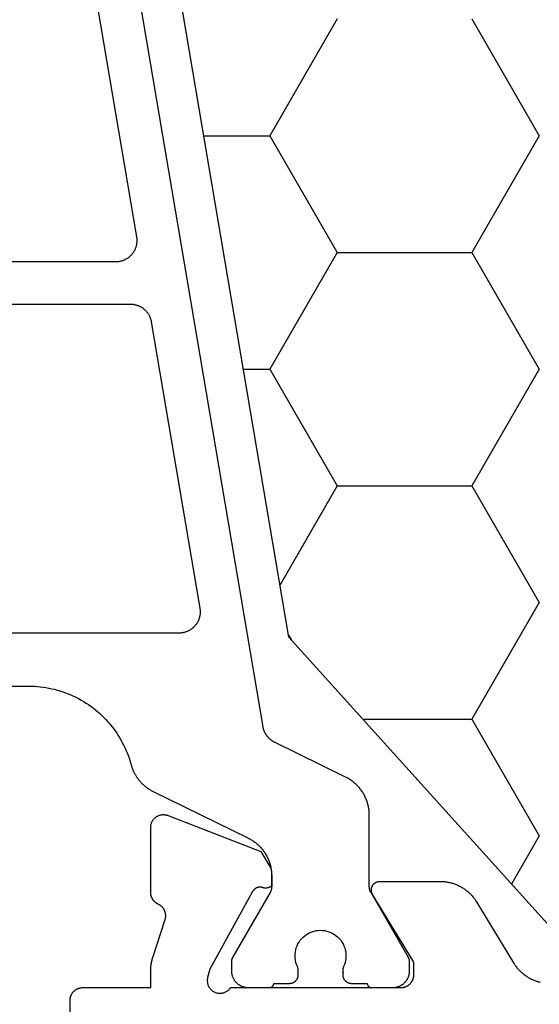
# Model space of a CAD drawing. Units: millimetres. Extents: x -5 to 3323, y -2421 to -50.
# Drawn here: x 1239 to 1252, y -2354 to -2331 of the extents above; entities that cross this region are included whole.
import ezdxf

# ---------------------------------------------------------------- set-up
doc = ezdxf.new("R2010")
doc.units = ezdxf.units.MM
doc.layers.add('CrossSectionsGums', color=1, linetype='Continuous')
doc.layers.add('CrossSectionsProfils', color=7, linetype='Continuous')

# ---------------------------------------------------------------- blocks, each defined once
blk = doc.blocks.new('07_21088_x', base_point=(1478.88, 1882.236))
at = {"layer": 'CrossSectionsProfils', "flags": 128}
blk.add_lwpolyline([(1511.48, 1866.836), (1511.48, 1865.936), (1511.481, 1865.926), (1511.481, 1865.916), (1511.482, 1865.906), (1511.483, 1865.896), (1511.484, 1865.887), (1511.486, 1865.877), (1511.488, 1865.867), (1511.491, 1865.858), (1511.493, 1865.849), (1511.496, 1865.839), (1511.5, 1865.83), (1511.503, 1865.821), (1511.507, 1865.812), (1511.511, 1865.803), (1511.516, 1865.794), (1511.521, 1865.786), (1511.526, 1865.777), (1511.531, 1865.769), (1511.537, 1865.761), (1511.542, 1865.753), (1511.548, 1865.745), (1511.555, 1865.738), (1511.561, 1865.731), (1511.568, 1865.723), (1511.575, 1865.717), (1511.583, 1865.71), (1511.59, 1865.704), (1511.598, 1865.698), (1511.606, 1865.692), (1511.614, 1865.686), (1511.622, 1865.681), (1511.63, 1865.676), (1511.639, 1865.671), (1511.648, 1865.667), (1511.657, 1865.662), (1511.666, 1865.658), (1511.675, 1865.655), (1511.684, 1865.652), (1511.693, 1865.649), (1511.703, 1865.646), (1511.712, 1865.643), (1511.722, 1865.641), (1511.732, 1865.64), (1511.741, 1865.638), (1511.751, 1865.637), (1511.761, 1865.636), (1511.771, 1865.636), (1511.78, 1865.636), (1511.78, 1865.636), (1513.38, 1865.636), (1513.38, 1865.235), (1513.38, 1865.235), (1513.38, 1865.235), (1513.38, 1865.228), (1513.38, 1865.222), (1513.381, 1865.215), (1513.381, 1865.209), (1513.381, 1865.202), (1513.381, 1865.196), (1513.381, 1865.189), (1513.382, 1865.183), (1513.382, 1865.176), (1513.383, 1865.169), (1513.383, 1865.163), (1513.383, 1865.156), (1513.384, 1865.15), (1513.385, 1865.143), (1513.385, 1865.137), (1513.386, 1865.13), (1513.387, 1865.124), (1513.387, 1865.117), (1513.388, 1865.111), (1513.389, 1865.104), (1513.39, 1865.098), (1513.391, 1865.091), (1513.392, 1865.085), (1513.393, 1865.078), (1513.394, 1865.072), (1513.395, 1865.065), (1513.396, 1865.059), (1513.397, 1865.052), (1513.398, 1865.046), (1513.4, 1865.039), (1513.401, 1865.033), (1513.402, 1865.026), (1513.404, 1865.02), (1513.405, 1865.014), (1513.407, 1865.007), (1513.408, 1865.001), (1513.41, 1864.995), (1513.411, 1864.988), (1513.413, 1864.982), (1513.415, 1864.975), (1513.416, 1864.969), (1513.418, 1864.963), (1513.42, 1864.956), (1513.422, 1864.95), (1513.424, 1864.944), (1513.426, 1864.938), (1513.428, 1864.931), (1513.43, 1864.925), (1513.43, 1864.925), (1513.713, 1864.057), (1513.716, 1864.048), (1513.719, 1864.039), (1513.722, 1864.03), (1513.725, 1864.021), (1513.727, 1864.012), (1513.729, 1864.002), (1513.731, 1863.993), (1513.732, 1863.983), (1513.733, 1863.974), (1513.734, 1863.964), (1513.734, 1863.955), (1513.735, 1863.945), (1513.735, 1863.935), (1513.734, 1863.926), (1513.733, 1863.916), (1513.732, 1863.907), (1513.731, 1863.897), (1513.729, 1863.888), (1513.727, 1863.878), (1513.725, 1863.869), (1513.723, 1863.86), (1513.72, 1863.851), (1513.717, 1863.842), (1513.713, 1863.833), (1513.709, 1863.824), (1513.705, 1863.815), (1513.701, 1863.806), (1513.697, 1863.798), (1513.692, 1863.79), (1513.687, 1863.781), (1513.681, 1863.774), (1513.676, 1863.766), (1513.67, 1863.758), (1513.664, 1863.751), (1513.658, 1863.743), (1513.651, 1863.736), (1513.644, 1863.73), (1513.637, 1863.723), (1513.63, 1863.717), (1513.623, 1863.71), (1513.615, 1863.705), (1513.607, 1863.699), (1513.6, 1863.694), (1513.591, 1863.688), (1513.583, 1863.684), (1513.575, 1863.679), (1513.566, 1863.675), (1513.558, 1863.67), (1513.558, 1863.67), (1513.551, 1863.667), (1513.545, 1863.664), (1513.538, 1863.661), (1513.532, 1863.657), (1513.526, 1863.654), (1513.52, 1863.65), (1513.514, 1863.646), (1513.508, 1863.642), (1513.502, 1863.638), (1513.496, 1863.634), (1513.491, 1863.629), (1513.485, 1863.624), (1513.48, 1863.62), (1513.474, 1863.615), (1513.469, 1863.61), (1513.464, 1863.605), (1513.459, 1863.6), (1513.454, 1863.594), (1513.45, 1863.589), (1513.445, 1863.583), (1513.441, 1863.577), (1513.437, 1863.572), (1513.433, 1863.566), (1513.429, 1863.56), (1513.425, 1863.554), (1513.421, 1863.548), (1513.417, 1863.541), (1513.414, 1863.535), (1513.411, 1863.529), (1513.408, 1863.522), (1513.405, 1863.516), (1513.402, 1863.509), (1513.4, 1863.502), (1513.397, 1863.495), (1513.395, 1863.489), (1513.393, 1863.482), (1513.391, 1863.475), (1513.389, 1863.468), (1513.387, 1863.461), (1513.386, 1863.454), (1513.385, 1863.447), (1513.383, 1863.44), (1513.383, 1863.433), (1513.382, 1863.425), (1513.381, 1863.418), (1513.381, 1863.411), (1513.38, 1863.404), (1513.38, 1863.397), (1513.38, 1863.397), (1513.38, 1861.862), (1513.381, 1861.849), (1513.381, 1861.837), (1513.383, 1861.825), (1513.384, 1861.813), (1513.387, 1861.801), (1513.389, 1861.789), (1513.392, 1861.778), (1513.396, 1861.766), (1513.4, 1861.755), (1513.405, 1861.743), (1513.41, 1861.732), (1513.415, 1861.722), (1513.421, 1861.711), (1513.427, 1861.701), (1513.434, 1861.691), (1513.441, 1861.681), (1513.449, 1861.671), (1513.456, 1861.662), (1513.465, 1861.653), (1513.473, 1861.644), (1513.482, 1861.636), (1513.491, 1861.628), (1513.501, 1861.621), (1513.511, 1861.614), (1513.521, 1861.607), (1513.531, 1861.601), (1513.542, 1861.595), (1513.553, 1861.59), (1513.564, 1861.585), (1513.575, 1861.581), (1513.587, 1861.576), (1513.598, 1861.573), (1513.61, 1861.57), (1513.622, 1861.567), (1513.634, 1861.565), (1513.646, 1861.563), (1513.658, 1861.562), (1513.67, 1861.562), (1513.682, 1861.562), (1513.694, 1861.562), (1513.706, 1861.563), (1513.719, 1861.564), (1513.731, 1861.566), (1513.742, 1861.568), (1513.754, 1861.571), (1513.766, 1861.574), (1513.778, 1861.578), (1513.789, 1861.582), (1513.789, 1861.582), (1515.976, 1862.43), (1516.213, 1862.826), (1516.214, 1862.829), (1516.215, 1862.833), (1516.215, 1862.837), (1516.216, 1862.841), (1516.217, 1862.845), (1516.217, 1862.848), (1516.218, 1862.852), (1516.219, 1862.856), (1516.219, 1862.86), (1516.22, 1862.864), (1516.22, 1862.867), (1516.221, 1862.871), (1516.221, 1862.875), (1516.222, 1862.879), (1516.222, 1862.883), (1516.223, 1862.886), (1516.223, 1862.89), (1516.224, 1862.894), (1516.224, 1862.898), (1516.225, 1862.902), (1516.225, 1862.905), (1516.225, 1862.909), (1516.226, 1862.913), (1516.226, 1862.917), (1516.226, 1862.921), (1516.227, 1862.925), (1516.227, 1862.928), (1516.227, 1862.932), (1516.228, 1862.936), (1516.228, 1862.94), (1516.228, 1862.944), (1516.228, 1862.948), (1516.229, 1862.951), (1516.229, 1862.955), (1516.229, 1862.959), (1516.229, 1862.963), (1516.229, 1862.967), (1516.23, 1862.971), (1516.23, 1862.975), (1516.23, 1862.978), (1516.23, 1862.982), (1516.23, 1862.986), (1516.23, 1862.99), (1516.23, 1862.994), (1516.23, 1862.998), (1516.23, 1863.001), (1516.23, 1863.005), (1516.23, 1863.009), (1516.23, 1863.009), (1516.23, 1863.238), (1516.227, 1863.241), (1516.224, 1863.244), (1516.221, 1863.247), (1516.217, 1863.25), (1516.214, 1863.253), (1516.21, 1863.255), (1516.207, 1863.258), (1516.203, 1863.26), (1516.199, 1863.263), (1516.196, 1863.265), (1516.192, 1863.267), (1516.188, 1863.27), (1516.184, 1863.272), (1516.18, 1863.274), (1516.176, 1863.276), (1516.172, 1863.277), (1516.168, 1863.279), (1516.164, 1863.281), (1516.16, 1863.282), (1516.156, 1863.284), (1516.152, 1863.285), (1516.148, 1863.286), (1516.143, 1863.288), (1516.139, 1863.289), (1516.135, 1863.29), (1516.13, 1863.291), (1516.126, 1863.291), (1516.122, 1863.292), (1516.117, 1863.293), (1516.113, 1863.293), (1516.109, 1863.294), (1516.104, 1863.294), (1516.1, 1863.294), (1516.096, 1863.294), (1516.091, 1863.295), (1516.087, 1863.294), (1516.082, 1863.294), (1516.078, 1863.294), (1516.074, 1863.294), (1516.069, 1863.293), (1516.065, 1863.293), (1516.061, 1863.292), (1516.056, 1863.291), (1516.052, 1863.291), (1516.048, 1863.29), (1516.043, 1863.289), (1516.039, 1863.288), (1516.035, 1863.286), (1516.035, 1863.286), (1516.029, 1863.284), (1516.023, 1863.282), (1516.018, 1863.28), (1516.012, 1863.278), (1516.006, 1863.277), (1516, 1863.275), (1515.994, 1863.274), (1515.988, 1863.273), (1515.982, 1863.272), (1515.976, 1863.272), (1515.97, 1863.271), (1515.964, 1863.271), (1515.958, 1863.271), (1515.952, 1863.271), (1515.946, 1863.271), (1515.94, 1863.272), (1515.934, 1863.272), (1515.927, 1863.273), (1515.922, 1863.274), (1515.916, 1863.276), (1515.91, 1863.277), (1515.904, 1863.278), (1515.898, 1863.28), (1515.892, 1863.282), (1515.886, 1863.284), (1515.881, 1863.286), (1515.875, 1863.289), (1515.87, 1863.292), (1515.864, 1863.294), (1515.859, 1863.297), (1515.854, 1863.3), (1515.849, 1863.304), (1515.844, 1863.307), (1515.839, 1863.31), (1515.834, 1863.314), (1515.829, 1863.318), (1515.824, 1863.322), (1515.82, 1863.326), (1515.816, 1863.33), (1515.811, 1863.335), (1515.807, 1863.339), (1515.803, 1863.344), (1515.8, 1863.349), (1515.796, 1863.354), (1515.793, 1863.359), (1515.789, 1863.364), (1515.786, 1863.369), (1515.783, 1863.374), (1515.783, 1863.374), (1514.77, 1865.204), (1514.722, 1865.398), (1514.718, 1865.415), (1514.715, 1865.432), (1514.714, 1865.45), (1514.713, 1865.467), (1514.713, 1865.485), (1514.715, 1865.502), (1514.717, 1865.52), (1514.72, 1865.537), (1514.725, 1865.554), (1514.73, 1865.57), (1514.736, 1865.587), (1514.744, 1865.603), (1514.752, 1865.618), (1514.761, 1865.633), (1514.771, 1865.647), (1514.782, 1865.661), (1514.793, 1865.674), (1514.805, 1865.687), (1514.818, 1865.699), (1514.832, 1865.71), (1514.846, 1865.72), (1514.861, 1865.729), (1514.876, 1865.737), (1514.892, 1865.745), (1514.909, 1865.752), (1514.925, 1865.757), (1514.942, 1865.762), (1514.959, 1865.765), (1514.976, 1865.768), (1514.994, 1865.77), (1515.011, 1865.77), (1515.029, 1865.77), (1515.046, 1865.768), (1515.064, 1865.766), (1515.081, 1865.763), (1515.098, 1865.758), (1515.114, 1865.753), (1515.131, 1865.746), (1515.147, 1865.739), (1515.162, 1865.731), (1515.177, 1865.721), (1515.191, 1865.711), (1515.205, 1865.701), (1515.218, 1865.689), (1515.231, 1865.677), (1515.242, 1865.664), (1515.253, 1865.65), (1515.263, 1865.636), (1515.263, 1865.636), (1519.28, 1865.636), (1519.29, 1865.635), (1519.3, 1865.635), (1519.31, 1865.634), (1519.32, 1865.633), (1519.329, 1865.632), (1519.339, 1865.63), (1519.349, 1865.628), (1519.358, 1865.625), (1519.367, 1865.623), (1519.377, 1865.62), (1519.386, 1865.616), (1519.395, 1865.613), (1519.404, 1865.609), (1519.413, 1865.605), (1519.422, 1865.6), (1519.43, 1865.595), (1519.439, 1865.59), (1519.447, 1865.585), (1519.455, 1865.579), (1519.463, 1865.574), (1519.471, 1865.568), (1519.478, 1865.561), (1519.485, 1865.555), (1519.493, 1865.548), (1519.499, 1865.541), (1519.506, 1865.533), (1519.512, 1865.526), (1519.518, 1865.518), (1519.524, 1865.51), (1519.53, 1865.502), (1519.535, 1865.494), (1519.54, 1865.486), (1519.545, 1865.477), (1519.549, 1865.468), (1519.554, 1865.459), (1519.558, 1865.45), (1519.561, 1865.441), (1519.564, 1865.432), (1519.567, 1865.423), (1519.57, 1865.413), (1519.573, 1865.404), (1519.575, 1865.394), (1519.576, 1865.384), (1519.578, 1865.375), (1519.579, 1865.365), (1519.58, 1865.355), (1519.58, 1865.345), (1519.58, 1865.336), (1519.58, 1865.336), (1519.58, 1865.036), (1518.61, 1863.44), (1518.605, 1863.432), (1518.601, 1863.424), (1518.597, 1863.416), (1518.594, 1863.408), (1518.591, 1863.4), (1518.588, 1863.391), (1518.586, 1863.383), (1518.584, 1863.374), (1518.583, 1863.365), (1518.582, 1863.357), (1518.581, 1863.348), (1518.58, 1863.339), (1518.58, 1863.33), (1518.581, 1863.321), (1518.582, 1863.313), (1518.583, 1863.304), (1518.585, 1863.295), (1518.586, 1863.287), (1518.589, 1863.278), (1518.592, 1863.27), (1518.595, 1863.261), (1518.598, 1863.253), (1518.602, 1863.245), (1518.606, 1863.238), (1518.611, 1863.23), (1518.615, 1863.223), (1518.621, 1863.215), (1518.626, 1863.209), (1518.632, 1863.202), (1518.638, 1863.195), (1518.644, 1863.189), (1518.651, 1863.183), (1518.658, 1863.178), (1518.665, 1863.173), (1518.672, 1863.168), (1518.679, 1863.163), (1518.687, 1863.159), (1518.695, 1863.155), (1518.703, 1863.151), (1518.711, 1863.148), (1518.72, 1863.145), (1518.728, 1863.143), (1518.737, 1863.14), (1518.745, 1863.139), (1518.754, 1863.137), (1518.763, 1863.136), (1518.772, 1863.136), (1518.78, 1863.136), (1518.78, 1863.136), (1520.203, 1863.136), (1520.225, 1863.136), (1520.246, 1863.137), (1520.267, 1863.138), (1520.289, 1863.139), (1520.31, 1863.141), (1520.331, 1863.144), (1520.352, 1863.147), (1520.373, 1863.15), (1520.394, 1863.154), (1520.415, 1863.158), (1520.436, 1863.163), (1520.457, 1863.168), (1520.477, 1863.174), (1520.498, 1863.18), (1520.518, 1863.186), (1520.538, 1863.193), (1520.558, 1863.201), (1520.578, 1863.208), (1520.598, 1863.217), (1520.617, 1863.225), (1520.637, 1863.234), (1520.656, 1863.244), (1520.675, 1863.254), (1520.693, 1863.264), (1520.712, 1863.275), (1520.73, 1863.286), (1520.748, 1863.297), (1520.766, 1863.309), (1520.784, 1863.321), (1520.801, 1863.334), (1520.818, 1863.347), (1520.834, 1863.36), (1520.851, 1863.373), (1520.867, 1863.387), (1520.883, 1863.402), (1520.898, 1863.416), (1520.913, 1863.431), (1520.928, 1863.447), (1520.943, 1863.462), (1520.957, 1863.478), (1520.971, 1863.495), (1520.984, 1863.511), (1520.998, 1863.528), (1521.01, 1863.545), (1521.023, 1863.562), (1521.035, 1863.58), (1521.046, 1863.598), (1521.058, 1863.616), (1521.058, 1863.616), (1521.153, 1863.773), (1521.933, 1865.055), (1521.945, 1865.073), (1521.956, 1865.091), (1521.968, 1865.109), (1521.981, 1865.126), (1521.994, 1865.143), (1522.007, 1865.16), (1522.02, 1865.177), (1522.034, 1865.193), (1522.048, 1865.209), (1522.063, 1865.224), (1522.078, 1865.24), (1522.093, 1865.255), (1522.108, 1865.269), (1522.124, 1865.284), (1522.14, 1865.298), (1522.157, 1865.311), (1522.173, 1865.325), (1522.19, 1865.338), (1522.208, 1865.35), (1522.225, 1865.362), (1522.243, 1865.374), (1522.261, 1865.386), (1522.279, 1865.397), (1522.298, 1865.407), (1522.316, 1865.418), (1522.335, 1865.427), (1522.354, 1865.437), (1522.374, 1865.446), (1522.393, 1865.455), (1522.413, 1865.463), (1522.433, 1865.471), (1522.453, 1865.478), (1522.473, 1865.485), (1522.493, 1865.491), (1522.514, 1865.497), (1522.534, 1865.503), (1522.555, 1865.508)], dxfattribs=at)
at = {"layer": 'CrossSectionsProfils', "color": 1, "flags": 128}
for points in [[(1505.552, 1858.536), (1510.504, 1858.536), (1510.572, 1858.537), (1510.64, 1858.539), (1510.708, 1858.544), (1510.775, 1858.55), (1510.843, 1858.559), (1510.91, 1858.569), (1510.977, 1858.581), (1511.044, 1858.595), (1511.11, 1858.61), (1511.176, 1858.628), (1511.241, 1858.647), (1511.306, 1858.668), (1511.37, 1858.69), (1511.433, 1858.715), (1511.496, 1858.741), (1511.558, 1858.769), (1511.619, 1858.798), (1511.68, 1858.83), (1511.739, 1858.862), (1511.798, 1858.897), (1511.856, 1858.933), (1511.912, 1858.97), (1511.968, 1859.009), (1512.023, 1859.05), (1512.076, 1859.092), (1512.128, 1859.136), (1512.18, 1859.18), (1512.229, 1859.227), (1512.278, 1859.274), (1512.325, 1859.323), (1512.371, 1859.373), (1512.416, 1859.425), (1512.459, 1859.478), (1512.5, 1859.531), (1512.541, 1859.586), (1512.579, 1859.642), (1512.616, 1859.699), (1512.652, 1859.757), (1512.686, 1859.816), (1512.718, 1859.876), (1512.749, 1859.937), (1512.778, 1859.998), (1512.806, 1860.06), (1512.831, 1860.123), (1512.855, 1860.187), (1512.877, 1860.251), (1512.898, 1860.316), (1512.917, 1860.381), (1512.917, 1860.381), (1512.921, 1860.399), (1512.926, 1860.415), (1512.932, 1860.432), (1512.938, 1860.449), (1512.944, 1860.466), (1512.95, 1860.482), (1512.956, 1860.499), (1512.963, 1860.515), (1512.97, 1860.531), (1512.978, 1860.547), (1512.986, 1860.563), (1512.994, 1860.579), (1513.002, 1860.595), (1513.01, 1860.61), (1513.019, 1860.626), (1513.028, 1860.641), (1513.038, 1860.656), (1513.047, 1860.671), (1513.057, 1860.686), (1513.067, 1860.7), (1513.078, 1860.714), (1513.088, 1860.729), (1513.099, 1860.743), (1513.11, 1860.756), (1513.122, 1860.77), (1513.133, 1860.783), (1513.145, 1860.796), (1513.157, 1860.809), (1513.17, 1860.822), (1513.182, 1860.834), (1513.195, 1860.847), (1513.208, 1860.859), (1513.221, 1860.871), (1513.235, 1860.882), (1513.248, 1860.894), (1513.262, 1860.905), (1513.276, 1860.916), (1513.29, 1860.926), (1513.305, 1860.936), (1513.319, 1860.947), (1513.334, 1860.956), (1513.349, 1860.966), (1513.364, 1860.975), (1513.379, 1860.984), (1513.395, 1860.993), (1513.41, 1861.002), (1513.426, 1861.01), (1513.442, 1861.018), (1513.442, 1861.018), (1515.672, 1862.111), (1515.693, 1862.122), (1515.713, 1862.133), (1515.734, 1862.144), (1515.754, 1862.156), (1515.773, 1862.168), (1515.793, 1862.181), (1515.812, 1862.194), (1515.831, 1862.208), (1515.849, 1862.222), (1515.867, 1862.237), (1515.885, 1862.252), (1515.902, 1862.267), (1515.919, 1862.283), (1515.936, 1862.299), (1515.952, 1862.315), (1515.968, 1862.332), (1515.984, 1862.35), (1515.999, 1862.367), (1516.014, 1862.385), (1516.028, 1862.404), (1516.042, 1862.422), (1516.055, 1862.441), (1516.068, 1862.46), (1516.081, 1862.48), (1516.093, 1862.5), (1516.104, 1862.52), (1516.115, 1862.54), (1516.126, 1862.561), (1516.136, 1862.582), (1516.146, 1862.603), (1516.155, 1862.624), (1516.164, 1862.646), (1516.172, 1862.668), (1516.18, 1862.69), (1516.187, 1862.712), (1516.193, 1862.734), (1516.2, 1862.756), (1516.205, 1862.779), (1516.21, 1862.802), (1516.215, 1862.824), (1516.219, 1862.847), (1516.222, 1862.87), (1516.225, 1862.893), (1516.228, 1862.916), (1516.23, 1862.939), (1516.231, 1862.963), (1516.232, 1862.986), (1516.232, 1863.009), (1516.232, 1863.009), (1516.232, 1863.25), (1516.232, 1863.253), (1516.232, 1863.256), (1516.232, 1863.26), (1516.232, 1863.263), (1516.232, 1863.266), (1516.231, 1863.269), (1516.231, 1863.273), (1516.231, 1863.276), (1516.231, 1863.279), (1516.23, 1863.282), (1516.23, 1863.286), (1516.23, 1863.289), (1516.229, 1863.292), (1516.229, 1863.295), (1516.228, 1863.299), (1516.228, 1863.302), (1516.227, 1863.305), (1516.226, 1863.308), (1516.226, 1863.312), (1516.225, 1863.315), (1516.224, 1863.318), (1516.223, 1863.321), (1516.223, 1863.324), (1516.222, 1863.327), (1516.221, 1863.331), (1516.22, 1863.334), (1516.219, 1863.337), (1516.218, 1863.34), (1516.217, 1863.343), (1516.216, 1863.346), (1516.215, 1863.349), (1516.214, 1863.352), (1516.213, 1863.355), (1516.212, 1863.359), (1516.21, 1863.362), (1516.209, 1863.365), (1516.208, 1863.368), (1516.207, 1863.371), (1516.205, 1863.374), (1516.204, 1863.377), (1516.203, 1863.38), (1516.201, 1863.382), (1516.2, 1863.385), (1516.198, 1863.388), (1516.197, 1863.391), (1516.195, 1863.394), (1516.194, 1863.397), (1516.192, 1863.4), (1516.192, 1863.4), (1515.309, 1864.929), (1515.308, 1864.931), (1515.307, 1864.933), (1515.306, 1864.935), (1515.305, 1864.937), (1515.304, 1864.939), (1515.303, 1864.941), (1515.302, 1864.943), (1515.301, 1864.945), (1515.3, 1864.947), (1515.299, 1864.949), (1515.298, 1864.951), (1515.297, 1864.953), (1515.296, 1864.955), (1515.296, 1864.957), (1515.295, 1864.959), (1515.294, 1864.961), (1515.293, 1864.963), (1515.293, 1864.965), (1515.292, 1864.967), (1515.291, 1864.969), (1515.291, 1864.971), (1515.29, 1864.973), (1515.289, 1864.975), (1515.289, 1864.977), (1515.288, 1864.98), (1515.288, 1864.982), (1515.287, 1864.984), (1515.287, 1864.986), (1515.286, 1864.988), (1515.286, 1864.99), (1515.286, 1864.992), (1515.285, 1864.994), (1515.285, 1864.997), (1515.284, 1864.999), (1515.284, 1865.001), (1515.284, 1865.003), (1515.284, 1865.005), (1515.283, 1865.007), (1515.283, 1865.01), (1515.283, 1865.012), (1515.283, 1865.014), (1515.283, 1865.016), (1515.282, 1865.018), (1515.282, 1865.02), (1515.282, 1865.023), (1515.282, 1865.025), (1515.282, 1865.027), (1515.282, 1865.029), (1515.282, 1865.029), (1515.282, 1865.236), (1515.282, 1865.249), (1515.283, 1865.262), (1515.284, 1865.275), (1515.286, 1865.288), (1515.287, 1865.301), (1515.29, 1865.314), (1515.293, 1865.326), (1515.296, 1865.339), (1515.299, 1865.352), (1515.303, 1865.364), (1515.308, 1865.377), (1515.313, 1865.389), (1515.318, 1865.401), (1515.323, 1865.413), (1515.329, 1865.424), (1515.336, 1865.436), (1515.342, 1865.447), (1515.35, 1865.458), (1515.357, 1865.469), (1515.365, 1865.479), (1515.373, 1865.489), (1515.381, 1865.499), (1515.39, 1865.509), (1515.399, 1865.518), (1515.409, 1865.528), (1515.418, 1865.536), (1515.428, 1865.545), (1515.439, 1865.553), (1515.449, 1865.561), (1515.46, 1865.568), (1515.471, 1865.575), (1515.482, 1865.582), (1515.494, 1865.588), (1515.505, 1865.594), (1515.517, 1865.6), (1515.529, 1865.605), (1515.541, 1865.61), (1515.554, 1865.614), (1515.566, 1865.618), (1515.579, 1865.622), (1515.591, 1865.625), (1515.604, 1865.628), (1515.617, 1865.63), (1515.63, 1865.632), (1515.643, 1865.634), (1515.656, 1865.635), (1515.669, 1865.635), (1515.682, 1865.636), (1515.682, 1865.636), (1516.182, 1865.636), (1516.185, 1865.636), (1516.189, 1865.635), (1516.192, 1865.635), (1516.195, 1865.635), (1516.198, 1865.634), (1516.202, 1865.634), (1516.205, 1865.633), (1516.208, 1865.632), (1516.211, 1865.631), (1516.214, 1865.63), (1516.217, 1865.629), (1516.22, 1865.628), (1516.223, 1865.627), (1516.226, 1865.625), (1516.229, 1865.624), (1516.232, 1865.622), (1516.235, 1865.621), (1516.238, 1865.619), (1516.24, 1865.617), (1516.243, 1865.615), (1516.246, 1865.613), (1516.248, 1865.611), (1516.25, 1865.609), (1516.253, 1865.606), (1516.255, 1865.604), (1516.257, 1865.602), (1516.259, 1865.599), (1516.261, 1865.596), (1516.263, 1865.594), (1516.265, 1865.591), (1516.267, 1865.588), (1516.269, 1865.586), (1516.27, 1865.583), (1516.272, 1865.58), (1516.273, 1865.577), (1516.274, 1865.574), (1516.276, 1865.571), (1516.277, 1865.568), (1516.278, 1865.565), (1516.279, 1865.562), (1516.279, 1865.558), (1516.28, 1865.555), (1516.281, 1865.552), (1516.281, 1865.549), (1516.282, 1865.545), (1516.282, 1865.542), (1516.282, 1865.539), (1516.282, 1865.536), (1516.282, 1865.536), (1516.657, 1865.536), (1516.665, 1865.535), (1516.673, 1865.535), (1516.68, 1865.534), (1516.688, 1865.533), (1516.695, 1865.532), (1516.703, 1865.53), (1516.711, 1865.528), (1516.718, 1865.526), (1516.725, 1865.524), (1516.732, 1865.521), (1516.74, 1865.518), (1516.747, 1865.515), (1516.753, 1865.511), (1516.76, 1865.507), (1516.767, 1865.503), (1516.773, 1865.499), (1516.779, 1865.494), (1516.785, 1865.489), (1516.791, 1865.484), (1516.797, 1865.479), (1516.802, 1865.473), (1516.807, 1865.468), (1516.812, 1865.462), (1516.817, 1865.456), (1516.822, 1865.449), (1516.826, 1865.443), (1516.83, 1865.436), (1516.834, 1865.43), (1516.837, 1865.423), (1516.84, 1865.416), (1516.843, 1865.409), (1516.846, 1865.401), (1516.848, 1865.394), (1516.851, 1865.387), (1516.852, 1865.379), (1516.854, 1865.371), (1516.855, 1865.364), (1516.856, 1865.356), (1516.857, 1865.348), (1516.857, 1865.341), (1516.857, 1865.333), (1516.857, 1865.325), (1516.856, 1865.318), (1516.855, 1865.31), (1516.854, 1865.302), (1516.853, 1865.295), (1516.851, 1865.287), (1516.849, 1865.28), (1516.849, 1865.28), (1516.85, 1865.277), (1516.851, 1865.274), (1516.851, 1865.271), (1516.852, 1865.268), (1516.853, 1865.265), (1516.853, 1865.262), (1516.854, 1865.259), (1516.854, 1865.256), (1516.855, 1865.253), (1516.855, 1865.25), (1516.856, 1865.247), (1516.856, 1865.244), (1516.856, 1865.241), (1516.857, 1865.238), (1516.857, 1865.235), (1516.857, 1865.232), (1516.857, 1865.229), (1516.857, 1865.226), (1516.857, 1865.223), (1516.857, 1865.22), (1516.857, 1865.217), (1516.857, 1865.214), (1516.857, 1865.212), (1516.857, 1865.209), (1516.856, 1865.206), (1516.856, 1865.203), (1516.856, 1865.2), (1516.855, 1865.197), (1516.855, 1865.194), (1516.854, 1865.191), (1516.854, 1865.188), (1516.853, 1865.185), (1516.853, 1865.182), (1516.852, 1865.179), (1516.851, 1865.176), (1516.851, 1865.173), (1516.85, 1865.17), (1516.849, 1865.167), (1516.848, 1865.164), (1516.847, 1865.162), (1516.846, 1865.159), (1516.845, 1865.156), (1516.844, 1865.153), (1516.843, 1865.15), (1516.842, 1865.148), (1516.841, 1865.145), (1516.84, 1865.142), (1516.838, 1865.139), (1516.838, 1865.139), (1516.819, 1865.093), (1516.804, 1865.045), (1516.792, 1864.996), (1516.785, 1864.947), (1516.782, 1864.897), (1516.783, 1864.846), (1516.789, 1864.797), (1516.798, 1864.747), (1516.812, 1864.699), (1516.829, 1864.652), (1516.851, 1864.607), (1516.876, 1864.563), (1516.905, 1864.522), (1516.937, 1864.484), (1516.972, 1864.448), (1517.01, 1864.415), (1517.051, 1864.386), (1517.093, 1864.36), (1517.138, 1864.337), (1517.185, 1864.319), (1517.233, 1864.304), (1517.282, 1864.294), (1517.332, 1864.288), (1517.382, 1864.286), (1517.432, 1864.288), (1517.482, 1864.294), (1517.531, 1864.304), (1517.579, 1864.319), (1517.626, 1864.337), (1517.671, 1864.36), (1517.714, 1864.386), (1517.754, 1864.415), (1517.792, 1864.448), (1517.827, 1864.484), (1517.859, 1864.522), (1517.888, 1864.563), (1517.913, 1864.607), (1517.935, 1864.652), (1517.952, 1864.699), (1517.966, 1864.747), (1517.975, 1864.797), (1517.981, 1864.846), (1517.982, 1864.897), (1517.979, 1864.947), (1517.972, 1864.996), (1517.96, 1865.045), (1517.945, 1865.093), (1517.926, 1865.139), (1517.926, 1865.139), (1517.925, 1865.142), (1517.923, 1865.145), (1517.922, 1865.148), (1517.921, 1865.15), (1517.92, 1865.153), (1517.919, 1865.156), (1517.918, 1865.159), (1517.917, 1865.162), (1517.916, 1865.164), (1517.915, 1865.167), (1517.914, 1865.17), (1517.914, 1865.173), (1517.913, 1865.176), (1517.912, 1865.179), (1517.912, 1865.182), (1517.911, 1865.185), (1517.91, 1865.188), (1517.91, 1865.191), (1517.909, 1865.194), (1517.909, 1865.197), (1517.909, 1865.2), (1517.908, 1865.203), (1517.908, 1865.206), (1517.908, 1865.209), (1517.907, 1865.212), (1517.907, 1865.214), (1517.907, 1865.217), (1517.907, 1865.22), (1517.907, 1865.223), (1517.907, 1865.226), (1517.907, 1865.229), (1517.907, 1865.232), (1517.907, 1865.235), (1517.908, 1865.238), (1517.908, 1865.241), (1517.908, 1865.244), (1517.908, 1865.247), (1517.909, 1865.25), (1517.909, 1865.253), (1517.91, 1865.256), (1517.91, 1865.259), (1517.911, 1865.262), (1517.911, 1865.265), (1517.912, 1865.268), (1517.913, 1865.271), (1517.913, 1865.274), (1517.914, 1865.277), (1517.915, 1865.28), (1517.915, 1865.28), (1517.913, 1865.287), (1517.911, 1865.295), (1517.91, 1865.302), (1517.909, 1865.31), (1517.908, 1865.318), (1517.907, 1865.325), (1517.907, 1865.333), (1517.907, 1865.341), (1517.908, 1865.348), (1517.908, 1865.356), (1517.909, 1865.364), (1517.91, 1865.371), (1517.912, 1865.379), (1517.914, 1865.387), (1517.916, 1865.394), (1517.918, 1865.401), (1517.921, 1865.409), (1517.924, 1865.416), (1517.927, 1865.423), (1517.931, 1865.43), (1517.934, 1865.436), (1517.938, 1865.443), (1517.943, 1865.449), (1517.947, 1865.456), (1517.952, 1865.462), (1517.957, 1865.468), (1517.962, 1865.473), (1517.968, 1865.479), (1517.973, 1865.484), (1517.979, 1865.489), (1517.985, 1865.494), (1517.991, 1865.499), (1517.998, 1865.503), (1518.004, 1865.507), (1518.011, 1865.511), (1518.018, 1865.515), (1518.025, 1865.518), (1518.032, 1865.521), (1518.039, 1865.524), (1518.046, 1865.526), (1518.054, 1865.528), (1518.061, 1865.53), (1518.069, 1865.532), (1518.076, 1865.533), (1518.084, 1865.534), (1518.092, 1865.535), (1518.099, 1865.535), (1518.107, 1865.536), (1518.107, 1865.536), (1518.482, 1865.536), (1518.482, 1865.539), (1518.482, 1865.542), (1518.483, 1865.545), (1518.483, 1865.549), (1518.483, 1865.552), (1518.484, 1865.555), (1518.485, 1865.558), (1518.486, 1865.562), (1518.486, 1865.565), (1518.487, 1865.568), (1518.489, 1865.571), (1518.49, 1865.574), (1518.491, 1865.577), (1518.492, 1865.58), (1518.494, 1865.583), (1518.495, 1865.586), (1518.497, 1865.588), (1518.499, 1865.591), (1518.501, 1865.594), (1518.503, 1865.596), (1518.505, 1865.599), (1518.507, 1865.602), (1518.509, 1865.604), (1518.511, 1865.606), (1518.514, 1865.609), (1518.516, 1865.611), (1518.519, 1865.613), (1518.521, 1865.615), (1518.524, 1865.617), (1518.527, 1865.619), (1518.529, 1865.621), (1518.532, 1865.622), (1518.535, 1865.624), (1518.538, 1865.625), (1518.541, 1865.627), (1518.544, 1865.628), (1518.547, 1865.629), (1518.55, 1865.63), (1518.553, 1865.631), (1518.556, 1865.632), (1518.559, 1865.633), (1518.563, 1865.634), (1518.566, 1865.634), (1518.569, 1865.635), (1518.572, 1865.635), (1518.576, 1865.635), (1518.579, 1865.636), (1518.582, 1865.636), (1518.582, 1865.636), (1519.082, 1865.636), (1519.095, 1865.635), (1519.108, 1865.635), (1519.121, 1865.634), (1519.134, 1865.632), (1519.147, 1865.63), (1519.16, 1865.628), (1519.173, 1865.625), (1519.186, 1865.622), (1519.198, 1865.618), (1519.211, 1865.614), (1519.223, 1865.61), (1519.235, 1865.605), (1519.247, 1865.6), (1519.259, 1865.594), (1519.271, 1865.588), (1519.282, 1865.582), (1519.293, 1865.575), (1519.304, 1865.568), (1519.315, 1865.561), (1519.326, 1865.553), (1519.336, 1865.545), (1519.346, 1865.536), (1519.356, 1865.528), (1519.365, 1865.518), (1519.374, 1865.509), (1519.383, 1865.499), (1519.391, 1865.489), (1519.399, 1865.479), (1519.407, 1865.469), (1519.415, 1865.458), (1519.422, 1865.447), (1519.429, 1865.436), (1519.435, 1865.424), (1519.441, 1865.413), (1519.446, 1865.401), (1519.452, 1865.389), (1519.456, 1865.377), (1519.461, 1865.364), (1519.465, 1865.352), (1519.468, 1865.339), (1519.472, 1865.326), (1519.474, 1865.314), (1519.477, 1865.301), (1519.479, 1865.288), (1519.48, 1865.275), (1519.481, 1865.262), (1519.482, 1865.249), (1519.482, 1865.236), (1519.482, 1865.236), (1519.482, 1865.029), (1519.482, 1865.027), (1519.482, 1865.025), (1519.482, 1865.023), (1519.482, 1865.02), (1519.482, 1865.018), (1519.482, 1865.016), (1519.482, 1865.014), (1519.481, 1865.012), (1519.481, 1865.01), (1519.481, 1865.007), (1519.481, 1865.005), (1519.48, 1865.003), (1519.48, 1865.001), (1519.48, 1864.999), (1519.479, 1864.997), (1519.479, 1864.994), (1519.479, 1864.992), (1519.478, 1864.99), (1519.478, 1864.988), (1519.477, 1864.986), (1519.477, 1864.984), (1519.476, 1864.982), (1519.476, 1864.98), (1519.475, 1864.977), (1519.475, 1864.975), (1519.474, 1864.973), (1519.473, 1864.971), (1519.473, 1864.969), (1519.472, 1864.967), (1519.471, 1864.965), (1519.471, 1864.963), (1519.47, 1864.961), (1519.469, 1864.959), (1519.468, 1864.957), (1519.468, 1864.955), (1519.467, 1864.953), (1519.466, 1864.951), (1519.465, 1864.949), (1519.464, 1864.947), (1519.463, 1864.945), (1519.462, 1864.943), (1519.461, 1864.941), (1519.46, 1864.939), (1519.459, 1864.937), (1519.458, 1864.935), (1519.457, 1864.933), (1519.456, 1864.931), (1519.455, 1864.929), (1519.455, 1864.929), (1518.572, 1863.4), (1518.571, 1863.397), (1518.569, 1863.394), (1518.568, 1863.391), (1518.566, 1863.388), (1518.564, 1863.385), (1518.563, 1863.382), (1518.562, 1863.38), (1518.56, 1863.377), (1518.559, 1863.374), (1518.558, 1863.371), (1518.556, 1863.368), (1518.555, 1863.365), (1518.554, 1863.362), (1518.552, 1863.359), (1518.551, 1863.355), (1518.55, 1863.352), (1518.549, 1863.349), (1518.548, 1863.346), (1518.547, 1863.343), (1518.546, 1863.34), (1518.545, 1863.337), (1518.544, 1863.334), (1518.543, 1863.331), (1518.542, 1863.327), (1518.541, 1863.324), (1518.541, 1863.321), (1518.54, 1863.318), (1518.539, 1863.315), (1518.539, 1863.312), (1518.538, 1863.308), (1518.537, 1863.305), (1518.537, 1863.302), (1518.536, 1863.299), (1518.536, 1863.295), (1518.535, 1863.292), (1518.535, 1863.289), (1518.534, 1863.286), (1518.534, 1863.282), (1518.534, 1863.279), (1518.533, 1863.276), (1518.533, 1863.273), (1518.533, 1863.269), (1518.533, 1863.266), (1518.532, 1863.263), (1518.532, 1863.26), (1518.532, 1863.256), (1518.532, 1863.253), (1518.532, 1863.25), (1518.532, 1863.25), (1518.532, 1861.575), (1518.532, 1861.552), (1518.531, 1861.529), (1518.53, 1861.505), (1518.528, 1861.482), (1518.525, 1861.459), (1518.522, 1861.436), (1518.519, 1861.413), (1518.515, 1861.39), (1518.51, 1861.368), (1518.505, 1861.345), (1518.5, 1861.322), (1518.493, 1861.3), (1518.487, 1861.278), (1518.48, 1861.256), (1518.472, 1861.234), (1518.464, 1861.212), (1518.455, 1861.19), (1518.446, 1861.169), (1518.436, 1861.148), (1518.426, 1861.127), (1518.415, 1861.106), (1518.404, 1861.086), (1518.393, 1861.066), (1518.381, 1861.046), (1518.368, 1861.026), (1518.355, 1861.007), (1518.342, 1860.988), (1518.328, 1860.97), (1518.314, 1860.951), (1518.299, 1860.933), (1518.284, 1860.916), (1518.268, 1860.898), (1518.252, 1860.881), (1518.236, 1860.865), (1518.219, 1860.849), (1518.202, 1860.833), (1518.185, 1860.818), (1518.167, 1860.803), (1518.149, 1860.788), (1518.131, 1860.774), (1518.112, 1860.76), (1518.093, 1860.747), (1518.073, 1860.734), (1518.054, 1860.722), (1518.034, 1860.71), (1518.013, 1860.699), (1517.993, 1860.688), (1517.972, 1860.677), (1517.972, 1860.677), (1516.301, 1859.858), (1516.292, 1859.853), (1516.283, 1859.849), (1516.275, 1859.844), (1516.266, 1859.839), (1516.258, 1859.834), (1516.249, 1859.829), (1516.241, 1859.823), (1516.233, 1859.818), (1516.225, 1859.812), (1516.217, 1859.806), (1516.209, 1859.8), (1516.202, 1859.794), (1516.194, 1859.787), (1516.187, 1859.781), (1516.179, 1859.774), (1516.172, 1859.767), (1516.165, 1859.76), (1516.158, 1859.753), (1516.152, 1859.746), (1516.145, 1859.739), (1516.139, 1859.731), (1516.132, 1859.724), (1516.126, 1859.716), (1516.12, 1859.708), (1516.115, 1859.7), (1516.109, 1859.692), (1516.103, 1859.684), (1516.098, 1859.676), (1516.093, 1859.667), (1516.088, 1859.659), (1516.083, 1859.65), (1516.078, 1859.641), (1516.074, 1859.633), (1516.069, 1859.624), (1516.065, 1859.615), (1516.061, 1859.606), (1516.058, 1859.597), (1516.054, 1859.588), (1516.05, 1859.578), (1516.047, 1859.569), (1516.044, 1859.56), (1516.041, 1859.55), (1516.039, 1859.541), (1516.036, 1859.531), (1516.034, 1859.522), (1516.032, 1859.512), (1516.03, 1859.502), (1516.028, 1859.493), (1516.028, 1859.493), (1506.903, 1805.755)], [(1514.54, 1856.702), (1514.542, 1856.72), (1514.545, 1856.738), (1514.546, 1856.756), (1514.547, 1856.774), (1514.547, 1856.792), (1514.546, 1856.81), (1514.545, 1856.828), (1514.543, 1856.846), (1514.541, 1856.864), (1514.537, 1856.882), (1514.534, 1856.9), (1514.529, 1856.917), (1514.524, 1856.935), (1514.518, 1856.952), (1514.512, 1856.969), (1514.505, 1856.986), (1514.498, 1857.002), (1514.489, 1857.018), (1514.481, 1857.034), (1514.471, 1857.05), (1514.462, 1857.065), (1514.451, 1857.08), (1514.44, 1857.094), (1514.429, 1857.108), (1514.417, 1857.122), (1514.404, 1857.135), (1514.392, 1857.148), (1514.378, 1857.16), (1514.364, 1857.172), (1514.35, 1857.183), (1514.336, 1857.194), (1514.321, 1857.204), (1514.305, 1857.214), (1514.29, 1857.223), (1514.274, 1857.231), (1514.257, 1857.239), (1514.241, 1857.246), (1514.224, 1857.253), (1514.207, 1857.259), (1514.19, 1857.265), (1514.172, 1857.27), (1514.155, 1857.274), (1514.137, 1857.277), (1514.119, 1857.28), (1514.101, 1857.283), (1514.083, 1857.284), (1514.065, 1857.285), (1514.047, 1857.286), (1514.047, 1857.286), (1505.932, 1857.286)], [(1504.786, 1849.536), (1512.901, 1849.536), (1512.915, 1849.536), (1512.93, 1849.536), (1512.944, 1849.538), (1512.959, 1849.539), (1512.973, 1849.541), (1512.988, 1849.543), (1513.002, 1849.546), (1513.016, 1849.549), (1513.031, 1849.553), (1513.045, 1849.557), (1513.059, 1849.561), (1513.072, 1849.566), (1513.086, 1849.571), (1513.099, 1849.577), (1513.113, 1849.583), (1513.126, 1849.589), (1513.139, 1849.596), (1513.152, 1849.603), (1513.164, 1849.611), (1513.176, 1849.619), (1513.189, 1849.627), (1513.2, 1849.635), (1513.212, 1849.644), (1513.223, 1849.654), (1513.234, 1849.663), (1513.245, 1849.673), (1513.255, 1849.683), (1513.266, 1849.694), (1513.275, 1849.705), (1513.285, 1849.716), (1513.294, 1849.727), (1513.303, 1849.739), (1513.311, 1849.751), (1513.32, 1849.763), (1513.327, 1849.775), (1513.335, 1849.788), (1513.342, 1849.8), (1513.349, 1849.813), (1513.355, 1849.827), (1513.361, 1849.84), (1513.366, 1849.854), (1513.371, 1849.867), (1513.376, 1849.881), (1513.38, 1849.895), (1513.384, 1849.909), (1513.388, 1849.923), (1513.391, 1849.938), (1513.394, 1849.952), (1513.394, 1849.952), (1514.54, 1856.702)], [(1504.446, 1848.536), (1512.561, 1848.536), (1512.579, 1848.535), (1512.597, 1848.534), (1512.615, 1848.533), (1512.633, 1848.53), (1512.651, 1848.527), (1512.669, 1848.524), (1512.686, 1848.52), (1512.704, 1848.515), (1512.721, 1848.509), (1512.738, 1848.503), (1512.755, 1848.496), (1512.772, 1848.489), (1512.788, 1848.481), (1512.804, 1848.473), (1512.82, 1848.464), (1512.835, 1848.454), (1512.85, 1848.444), (1512.864, 1848.433), (1512.879, 1848.422), (1512.892, 1848.41), (1512.906, 1848.398), (1512.919, 1848.385), (1512.931, 1848.372), (1512.943, 1848.358), (1512.954, 1848.344), (1512.965, 1848.33), (1512.976, 1848.315), (1512.986, 1848.3), (1512.995, 1848.284), (1513.004, 1848.268), (1513.012, 1848.252), (1513.019, 1848.236), (1513.026, 1848.219), (1513.033, 1848.202), (1513.038, 1848.185), (1513.043, 1848.167), (1513.048, 1848.15), (1513.052, 1848.132), (1513.055, 1848.114), (1513.057, 1848.096), (1513.059, 1848.078), (1513.06, 1848.06), (1513.061, 1848.042), (1513.061, 1848.024), (1513.06, 1848.006), (1513.059, 1847.988), (1513.057, 1847.97), (1513.054, 1847.952), (1513.054, 1847.952), (1511.993, 1841.702)]]:
    blk.add_lwpolyline(points, dxfattribs=at)
blk = doc.blocks.new('260_2088_0', base_point=(2023.692, 1339.191))
at = {"layer": 'CrossSectionsGums', "color": 1}
for p, q in [((2038.35, 1336.32), (2037.697, 1337.451)), ((2036.762, 1333.571), (2038.35, 1336.32)), ((2034.197, 1333.571), (2036.762, 1333.571)), ((2038.35, 1330.821), (2036.762, 1333.571)), ((2032.442, 1331.587), (2032.503, 1331.693)), ((2036.762, 1328.072), (2038.35, 1330.821)), ((2033.587, 1328.072), (2032.241, 1330.403)), ((2032, 1325.322), (2033.587, 1328.072)), ((2033.587, 1328.072), (2036.762, 1328.072)), ((2038.35, 1325.322), (2036.762, 1328.072)), ((2031.378, 1325.322), (2032, 1325.322)), ((2033.587, 1322.572), (2032, 1325.322)), ((2036.762, 1322.572), (2038.35, 1325.322)), ((2032, 1319.823), (2033.587, 1322.572)), ((2033.587, 1322.572), (2036.762, 1322.572)), ((2038.35, 1319.823), (2036.762, 1322.572)), ((2030.445, 1319.823), (2032, 1319.823)), ((2033.587, 1317.073), (2032, 1319.823)), ((2036.762, 1317.073), (2038.35, 1319.823))]:
    blk.add_line(p, q, dxfattribs=at)
at = {"layer": 'CrossSectionsGums', "color": 1, "flags": 128}
blk.add_lwpolyline([(2026.777, 1276.391), (2046.923, 1276.391), (2048.037, 1277.505), (2048.037, 1338.092), (2046.925, 1339.191), (2039.267, 1339.191), (2032.45, 1331.634), (2023.692, 1280.055), (2026.777, 1276.391)], dxfattribs=at)
blk = doc.blocks.new('CS_2HORL1')
at = {"layer": 'CrossSectionsGums', "yscale": -1}
blk.add_blockref('260_2088_0', (1237.05, 17.3), dxfattribs=at)
at = {"layer": 'CrossSectionsProfils', "yscale": -1}
blk.add_blockref('07_21088_x', (1208.05, 0), dxfattribs=at)

msp = doc.modelspace()

# ---------------------------------------------------------------- block references
msp.add_blockref('CS_2HORL1', (0, -2370))
at = {"layer": 'CrossSectionsGums', "yscale": -1}
msp.add_blockref('260_2088_0', (1237.05, -2352.7), dxfattribs=at)
at = {"layer": 'CrossSectionsProfils', "yscale": -1}
msp.add_blockref('07_21088_x', (1208.05, -2370), dxfattribs=at)

doc.saveas('drawing.dxf')
